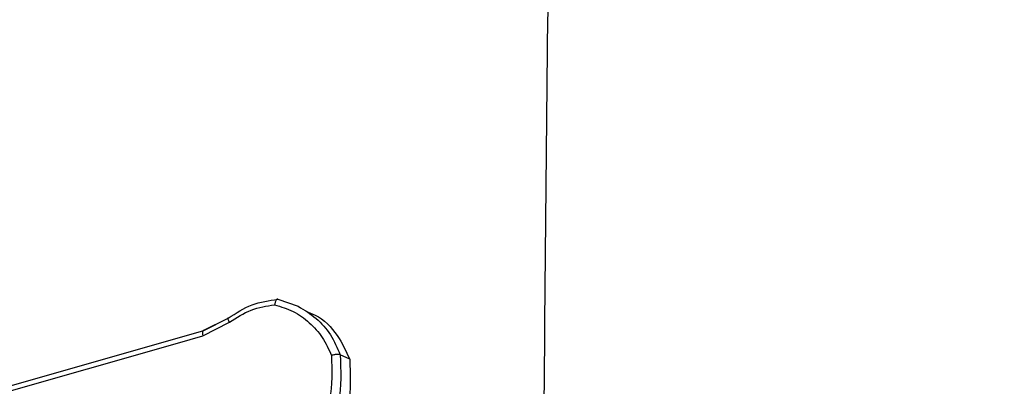
# Model space of a CAD drawing. Units: millimetres. Extents: x -408 to 1485, y 70 to 1086.
# Drawn here: x 642 to 645, y 116 to 117 of the extents above; entities that cross this region are included whole.
import ezdxf

# ---------------------------------------------------------------- set-up
doc = ezdxf.new("R2010")
doc.units = ezdxf.units.MM
doc.header["$LTSCALE"] = 65
doc.header["$PDSIZE"] = -1
doc.layers.add('VP-DIM', color=7, linetype='Continuous')
doc.layers.add('VP-EQ', color=7, linetype='Continuous', true_color=0x8a3492)
doc.dimstyles.get("Standard").update_dxf_attribs({"dimtxt": 14, "dimasz": 20, "dimexe": 20, "dimexo": 50, "dimgap": 20, "dimtad": 0, "dimdec": 0, "dimzin": 0, "dimdsep": 46, "dimtxsty": 'Standard', "dimcen": -0.09, "dimadec": 0, "dimazin": 0, "dimtfac": 1, "dimtdec": 4, "dimtofl": 0, "dimtmove": 0, "dimatfit": 3, "dimfxl": 70, "dimfxlon": 1, "dimtolj": 1, "dimtzin": 0, "dimarcsym": 0})

# ---------------------------------------------------------------- blocks, each defined once
blk = doc.blocks.new('*D2')
at = {"layer": 'Defpoints', "color": 0}
for p in [(600.5361, 694.082), (317.843, 101.7259), (1465.1896, 101.7259)]:
    blk.add_point(p, dxfattribs=at)
at = {"layer": 'VP-DIM', "color": 0, "lineweight": -2}
for p, q in [((1395.1896, 694.082), (1485.1896, 694.082)), ((1465.1896, 674.082), (1465.1896, 450.8522)), ((1465.1896, 121.7259), (1465.1896, 373.5189)), ((1395.1896, 101.7259), (1485.1896, 101.7259))]:
    blk.add_line(p, q, dxfattribs=at)
at = {"layer": 'VP-DIM', "color": 0}
for points in [[(1468.5229, 674.082), (1461.8562, 674.082), (1465.1896, 694.082)], [(1461.8562, 121.7259), (1468.5229, 121.7259), (1465.1896, 101.7259)]]:
    blk.add_solid(points, dxfattribs=at)
at = {"layer": 'VP-DIM', "color": 0, "insert": (1465.1896, 412.1855), "char_height": 14, "attachment_point": 5, "rotation": 90}
blk.add_mtext('\\A1;592', dxfattribs=at)
blk = doc.blocks.new('*D3')
at = {"layer": 'Defpoints', "color": 0}
for p in [(626.2702, 543.9825), (723.6569, 69.6211), (1285.458, 69.6211)]:
    blk.add_point(p, dxfattribs=at)
at = {"layer": 'VP-DIM', "color": 0, "lineweight": -2}
for p, q in [((1215.458, 543.9825), (1305.458, 543.9825)), ((1285.458, 523.9825), (1285.458, 340.089)), ((1285.458, 89.6211), (1285.458, 262.7557)), ((1215.458, 69.6211), (1305.458, 69.6211))]:
    blk.add_line(p, q, dxfattribs=at)
at = {"layer": 'VP-DIM', "color": 0}
for points in [[(1288.7913, 523.9825), (1282.1246, 523.9825), (1285.458, 543.9825)], [(1282.1246, 89.6211), (1288.7913, 89.6211), (1285.458, 69.6211)]]:
    blk.add_solid(points, dxfattribs=at)
at = {"layer": 'VP-DIM', "color": 0, "insert": (1285.458, 301.4223), "char_height": 14, "attachment_point": 5, "rotation": 90}
blk.add_mtext('\\A1;474', dxfattribs=at)
blk = doc.blocks.new('*D6')
at = {"layer": 'Defpoints', "color": 0}
for p in [(732.5665, 948.7903), (404.1428, 482.0403), (732.5665, 75.0529)]:
    blk.add_point(p, dxfattribs=at)
at = {"layer": 'VP-DIM', "color": 0, "lineweight": -2}
for p, q in [((404.1428, 878.7903), (404.1428, 968.7903)), ((732.5665, 878.7903), (732.5665, 968.7903)), ((424.1428, 948.7903), (524.2319, 948.7903)), ((712.5665, 948.7903), (601.5652, 948.7903))]:
    blk.add_line(p, q, dxfattribs=at)
at = {"layer": 'VP-DIM', "color": 0}
for points in [[(424.1428, 952.1237), (424.1428, 945.457), (404.1428, 948.7903)], [(712.5665, 945.457), (712.5665, 952.1237), (732.5665, 948.7903)]]:
    blk.add_solid(points, dxfattribs=at)
at = {"layer": 'VP-DIM', "color": 0, "insert": (562.8985, 948.7903), "char_height": 14, "attachment_point": 5}
blk.add_mtext('\\A1;328', dxfattribs=at)
blk = doc.blocks.new('10')
at = {"color": 7, "linetype": 'Continuous', "lineweight": 25}
for p, q in [((-123.1473, -48.3553), (-123.0888, -48.3755)), ((-123.292, -48.4103), (-123.3631, -48.446)), ((-123.3603, -48.4452), (-123.2901, -48.4097)), ((-123.3635, -48.4605), (-123.2866, -48.4216)), ((-124.4877, -48.767), (-123.3603, -48.4452)), ((-124.4121, -48.7598), (-123.4361, -48.4813)), ((-122.9407, -48.5279), (-122.968, -48.5148))]:
    blk.add_line(p, q, dxfattribs=at)
at = {"color": 8, "linetype": 'Continuous', "lineweight": 25}
blk.add_line((-123.4361, -48.4813), (-123.3635, -48.4605), dxfattribs=at)
at = {"color": 7, "linetype": 'Continuous', "lineweight": 25}
blk.add_arc((79.551, -50.0166), 201.9371, 179.17974, 179.623861, dxfattribs=at)
for points, knots in [([(-123.2901, -48.4097), (-123.2679, -48.3951), (-123.2235, -48.3659), (-123.1727, -48.3588), (-123.1474, -48.3553)], [0, 0, 0, 0, 0.499989, 1, 1, 1, 1]), ([(-123.2866, -48.4216), (-123.2664, -48.4084), (-123.226, -48.3818), (-123.1799, -48.3749), (-123.1568, -48.3714)], [0, 0, 0, 0, 0.499986, 1, 1, 1, 1]), ([(-123.1474, -48.3553), (-123.1482, -48.3551), (-123.1499, -48.3549), (-123.1521, -48.3571), (-123.1538, -48.3602), (-123.155, -48.3633), (-123.1561, -48.3671), (-123.1566, -48.3699), (-123.1568, -48.3714)], [0, 0, 0, 0, 0.215005, 0.452677, 0.58048, 0.71438, 0.854303, 1, 1, 1, 1]), ([(-123.1568, -48.3714), (-123.1387, -48.3768), (-123.1024, -48.3878), (-123.0559, -48.4211), (-123.0172, -48.4637), (-123.0013, -48.4993), (-122.9933, -48.5171)], [0, 0, 0, 0, 0.2498863, 0.5000007, 0.7501145, 1, 1, 1, 1]), ([(-123.2901, -48.4097), (-123.2908, -48.4095), (-123.2924, -48.4092), (-123.2919, -48.4121), (-123.2899, -48.4165), (-123.2877, -48.4199), (-123.2866, -48.4216)], [0, 0, 0, 0, 0.279589, 0.558973, 0.779273, 1, 1, 1, 1]), ([(-123.0667, -48.3899), (-123.0576, -48.3932), (-123.0214, -48.4063), (-122.9747, -48.4544), (-122.9515, -48.5045), (-122.9407, -48.5279)], [0, 0, 0, 0, 0.151897, 0.605481, 1, 1, 1, 1]), ([(-123.3603, -48.4452), (-123.3611, -48.4451), (-123.3628, -48.4448), (-123.3642, -48.448), (-123.3646, -48.4534), (-123.3639, -48.4581), (-123.3635, -48.4605)], [0, 0, 0, 0, 0.249938, 0.499878, 0.749571, 1, 1, 1, 1]), ([(-122.9933, -48.5171), (-122.9918, -48.5597), (-122.9889, -48.6447), (-123.0256, -48.7236), (-123.044, -48.763)], [0, 0, 0, 0, 0.500004, 1, 1, 1, 1]), ([(-122.968, -48.5148), (-122.9661, -48.5604), (-122.9623, -48.6517), (-123.0023, -48.736), (-123.0223, -48.7782)], [0, 0, 0, 0, 0.499999, 1, 1, 1, 1]), ([(-122.968, -48.5148), (-122.969, -48.5145), (-122.9711, -48.5138), (-122.9759, -48.5138), (-122.9806, -48.5142), (-122.9847, -48.5149), (-122.989, -48.5158), (-122.9919, -48.5167), (-122.9933, -48.5171)], [0, 0, 0, 0, 0.211493, 0.448032, 0.576118, 0.710887, 0.852275, 1, 1, 1, 1]), ([(-122.9407, -48.5279), (-122.9387, -48.5718), (-122.9346, -48.6629), (-122.9744, -48.7474), (-122.995, -48.7912)], [0, 0, 0, 0, 0.48196, 1, 1, 1, 1])]:
    blk.add_open_spline(points, degree=3, knots=knots, dxfattribs=at)
at = {"color": 8, "linetype": 'Continuous', "lineweight": 25}
blk.add_open_spline([(-123.0888, -48.3755), (-123.071, -48.3862), (-123.0356, -48.4077), (-122.9937, -48.4559), (-122.9766, -48.4952), (-122.968, -48.5148)], degree=3, dxfattribs=at)
blk = doc.blocks.new('wd1438 2d')
at = {"layer": 'VP-EQ', "color": 1}
blk.add_blockref('10', (766.1965, 164.5883), dxfattribs=at)

msp = doc.modelspace()

# ---------------------------------------------------------------- block references
at = {"layer": 'VP-EQ', "color": 0}
msp.add_blockref('wd1438 2d', (0, 0), dxfattribs=at)

# ---------------------------------------------------------------- dimensions: what is measured, and where the dimension line sits
at = {"layer": 'VP-DIM', "color": 0}
for base, p1, p2, angle, picture, middle in [((732.5665, 948.7903), (404.1428, 482.0403), (732.5665, 75.0529), 180, '*D6', (562.8985, 948.7903)), ((1465.1896, 101.7259), (600.5361, 694.082), (317.843, 101.7259), 270, '*D2', (1465.1896, 412.1855)), ((1285.458, 69.6211), (626.2702, 543.9825), (723.6569, 69.6211), 90, '*D3', (1285.458, 301.4223))]:
    dim = msp.add_linear_dim(base=base, p1=p1, p2=p2, angle=angle, dimstyle='Standard', dxfattribs=at)
    dim.commit()
    dim.dimension.update_dxf_attribs({"geometry": picture, "text_midpoint": middle, "dimtype": 160})

doc.saveas('drawing.dxf')
